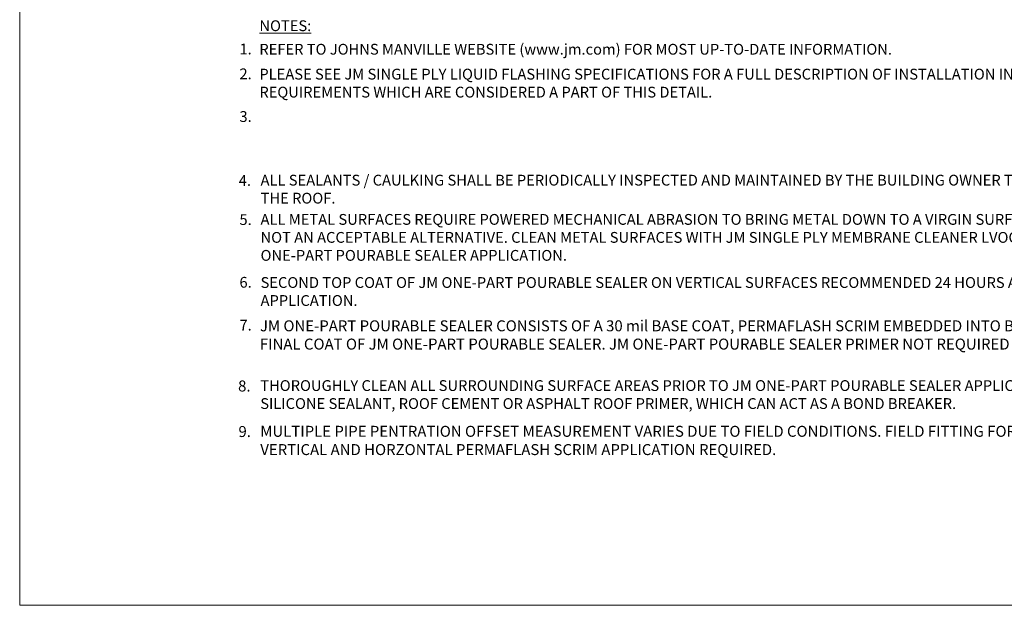
# Model space of a CAD drawing. Units: inches. Extents: x 91.1 to 108.3, y 29.7 to 46.2.
# Drawn here: x 91.1 to 102.5, y 29.7 to 36.5 of the extents above; entities that cross this region are included whole.
import ezdxf

# ---------------------------------------------------------------- set-up
doc = ezdxf.new("R2010")
doc.units = ezdxf.units.IN
doc.header["$MEASUREMENT"] = 0
doc.layers.add('A-DETL-NOTE', color=4, linetype='Continuous', lineweight=15)
doc.layers.add('A-DETL-PATT', color=11, linetype='Continuous', lineweight=15)
doc.styles.add('JM Detail Standard', font='arial.ttf', dxfattribs={"height": 0.125})
doc.styles.add('JM-Arial', font='arial.ttf', dxfattribs={"width": 0.9})

msp = doc.modelspace()

# ---------------------------------------------------------------- linework, layer by layer
at = {"layer": 'A-DETL-PATT', "ltscale": 0.25}
msp.add_lwpolyline([(91.1327, 46.1982), (108.2696, 46.1982), (108.2696, 29.7027), (91.1327, 29.7027)], close=True, dxfattribs=at)

# ---------------------------------------------------------------- texts
at = {"layer": 'A-DETL-NOTE', "style": 'JM Detail Standard'}
for s, height, p in [('1.', 0.125, (93.6798, 36.0818)), ('2.', 0.125, (93.6798, 35.794)), ('3.', 0.125, (93.6798, 35.2997)), ('4.', 0.125, (93.6719, 34.5597)), ('5.', 0.125, (93.6798, 34.1065)), ('6.', 0.125, (93.6798, 33.3804)), ('7.', 0.125, (93.6798, 32.8843)), ('8.', 0.12695, (93.664, 32.1788)), ('9.', 0.12695, (93.6683, 31.6514))]:
    msp.add_text(s, height=height, dxfattribs=at).set_placement(p)
at = {"layer": 'A-DETL-NOTE'}
for s, insert, char_height, width, attachment_point, style in [('{\\W1;\\LNOTES:}', (94.2116, 36.4138), 0.125, 3.570771, 5, 'JM-Arial'), ('REFER TO JOHNS MANVILLE WEBSITE (www.jm.com) FOR MOST UP-TO-DATE INFORMATION.', (93.9101, 36.204), 0.125, 8.173271, 1, 'JM Detail Standard'), ('PLEASE SEE JM SINGLE PLY LIQUID FLASHING SPECIFICATIONS FOR A FULL DESCRIPTION OF INSTALLATION INSTRUCTIONS AND REQUIREMENTS WHICH ARE CONSIDERED A PART OF THIS DETAIL.', (93.9103, 35.9158), 0.125, 10.746246, 1, 'JM Detail Standard'), ('ALL SEALANTS / CAULKING SHALL BE PERIODICALLY INSPECTED AND MAINTAINED BY THE BUILDING OWNER THROUGHOUT THE LIFE OF THE ROOF.', (93.9243, 34.688), 0.125, 10.952743, 1, 'JM Detail Standard'), ('ALL METAL SURFACES REQUIRE POWERED MECHANICAL ABRASION TO BRING METAL DOWN TO A VIRGIN SURFACE. WIRE BRUSH IS NOT AN ACCEPTABLE ALTERNATIVE. CLEAN METAL SURFACES WITH JM SINGLE PLY MEMBRANE CLEANER LVOC PRIOR TO JM ONE-PART POURABLE SEALER APPLICATION.  ', (93.9242, 34.2337), 0.125, 10.444338, 1, 'JM Detail Standard'), ('SECOND TOP COAT OF JM ONE-PART POURABLE SEALER ON VERTICAL SURFACES RECOMMENDED 24 HOURS AFTER INITIAL APPLICATION.', (93.9242, 33.5028), 0.125, 10.731168, 1, 'JM Detail Standard'), ('JM ONE-PART POURABLE SEALER CONSISTS OF A 30 mil BASE COAT, PERMAFLASH SCRIM EMBEDDED INTO BASE AND A 30 mil FINAL COAT OF JM ONE-PART POURABLE SEALER. JM ONE-PART POURABLE SEALER PRIMER NOT REQUIRED WITH PVC SYSTEMS.', (93.9172, 33.0023), 0.1269531, 10.527084, 1, 'JM Detail Standard'), ('THOROUGHLY CLEAN ALL SURROUNDING SURFACE AREAS PRIOR TO JM ONE-PART POURABLE SEALER APPLICATION. DO NOT USE A SILICONE SEALANT, ROOF CEMENT OR ASPHALT ROOF PRIMER, WHICH CAN ACT AS A BOND BREAKER.', (93.9206, 32.3095), 0.125, 10.970195, 1, 'JM Detail Standard'), ('MULTIPLE PIPE PENTRATION OFFSET MEASUREMENT VARIES DUE TO FIELD CONDITIONS. FIELD FITTING FOR ACCEPTABLE COVERAGE OF VERTICAL AND HORZONTAL PERMAFLASH SCRIM APPLICATION REQUIRED.', (93.9215, 31.7808), 0.1269531, 11.561324, 1, 'JM Detail Standard')]:
    msp.add_mtext(s, dxfattribs=dict(at, insert=insert, char_height=char_height, width=width, attachment_point=attachment_point, style=style))

doc.saveas('drawing.dxf')
